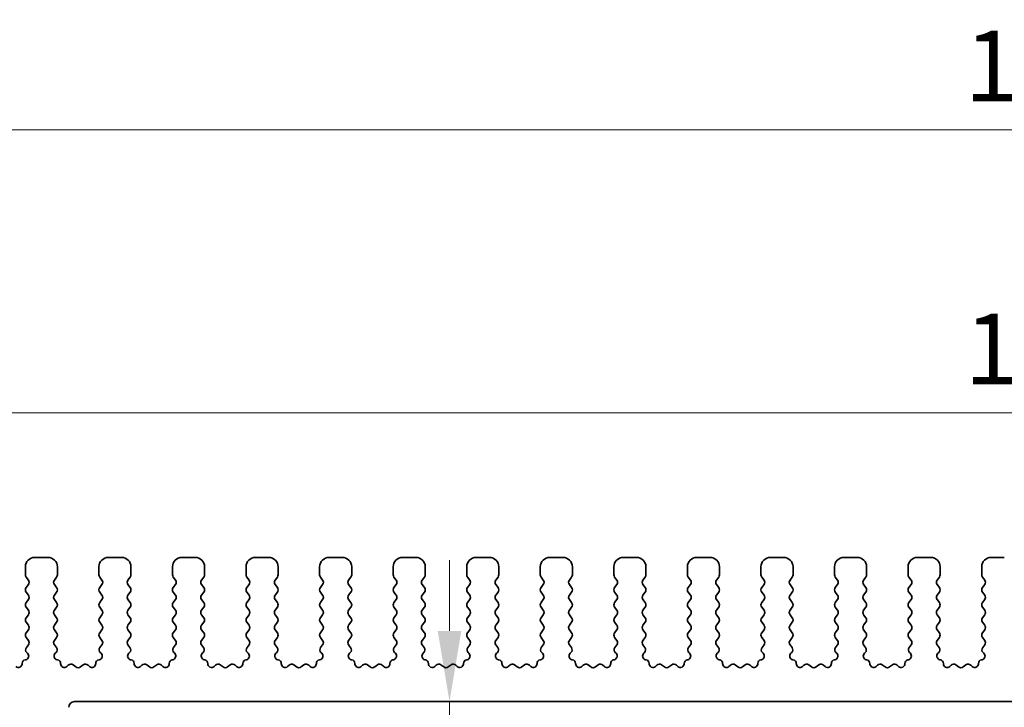
# Model space of a CAD drawing. Units: millimetres. Extents: x 0 to 3559, y 0 to 562.
# Drawn here: x 1627 to 1680, y 235 to 271 of the extents above; entities that cross this region are included whole.
import ezdxf

# ---------------------------------------------------------------- set-up
doc = ezdxf.new("R2010")
doc.units = ezdxf.units.MM
doc.header["$LTSCALE"] = 1.5
doc.layers.get('Defpoints').update_dxf_attribs({"lineweight": 25})
for name, color, linetype, lineweight in [('Dimension (ISO)', 7, 'Continuous', 18), ('Dimension (ISO) @ 1', 7, 'Continuous', 18), ('Visible (ISO)', 7, 'Continuous', 35)]:
    doc.layers.add(name, color=color, linetype=linetype, lineweight=lineweight)
doc.styles.add('Note Text (TK)', font='MS PGothic.ttf')
doc.dimstyles.new('Default - Method 1b (TK)', dxfattribs={"dimscale": 1.5, "dimtxt": 2.5, "dimasz": 2.5, "dimexe": 1, "dimexo": 1.5, "dimgap": 1, "dimtad": 1, "dimrnd": 1e-08, "dimdsep": 46, "dimtxsty": 'Note Text (TK)', "dimcen": 0.09, "dimdle": 5, "dimclrd": 100, "dimclre": 100, "dimclrt": 7, "dimadec": 1, "dimazin": 1, "dimtfac": 1, "dimtmove": 0, "dimatfit": 3, "dimfxl": 1, "dimtolj": 1, "dimlwd": -1, "dimlwe": -1, "dimarcsym": 0})

# ---------------------------------------------------------------- blocks, each defined once
blk = doc.blocks.new('*D36')
at = {"layer": 'Defpoints', "color": 0}
for p in [(1751.257, 265.365), (1611.257, 236.865), (1751.257, 236.865)]:
    blk.add_point(p, dxfattribs=at)
at = {"layer": 'Dimension (ISO)', "color": 100}
for p, q in [((1611.257, 239.115), (1611.257, 266.865)), ((1751.257, 239.115), (1751.257, 266.865)), ((1615.007, 265.365), (1747.507, 265.365))]:
    blk.add_line(p, q, dxfattribs=at)
for points in [[(1615.007, 265.99), (1615.007, 264.74), (1611.257, 265.365)], [(1747.507, 265.99), (1747.507, 264.74), (1751.257, 265.365)]]:
    blk.add_solid(points, dxfattribs=at)
at = {"layer": 'Dimension (ISO)', "color": 7, "insert": (1677.55, 268.74), "char_height": 3.75, "attachment_point": 4, "style": 'Note Text (TK)'}
blk.add_mtext('\\A1;140', dxfattribs=at)
blk = doc.blocks.new('*D37')
at = {"layer": 'Defpoints', "color": 0}
for p in [(1746.257, 250.36), (1616.257, 242.86), (1746.257, 242.86)]:
    blk.add_point(p, dxfattribs=at)
at = {"layer": 'Dimension (ISO)', "color": 100}
for p, q in [((1616.257, 245.11), (1616.257, 251.86)), ((1746.257, 245.11), (1746.257, 251.86)), ((1620.007, 250.36), (1742.507, 250.36))]:
    blk.add_line(p, q, dxfattribs=at)
for points in [[(1620.007, 250.985), (1620.007, 249.735), (1616.257, 250.36)], [(1742.507, 250.985), (1742.507, 249.735), (1746.257, 250.36)]]:
    blk.add_solid(points, dxfattribs=at)
at = {"layer": 'Dimension (ISO)', "color": 7, "insert": (1677.55, 253.735), "char_height": 3.75, "attachment_point": 4, "style": 'Note Text (TK)'}
blk.add_mtext('\\A1;130', dxfattribs=at)
blk = doc.blocks.new('*D39')
at = {"layer": 'Defpoints', "color": 0}
for p in [(1650.244, 235.035), (1629.757, 229.735), (1650.244, 229.735)]:
    blk.add_point(p, dxfattribs=at)
at = {"layer": 'Dimension (ISO)', "color": 100}
for p, q in [((1650.244, 238.785), (1650.244, 242.535)), ((1650.244, 235.035), (1650.244, 229.735)), ((1632.007, 229.735), (1651.744, 229.735)), ((1650.244, 225.985), (1650.244, 213.226))]:
    blk.add_line(p, q, dxfattribs=at)
for points in [[(1649.619, 238.785), (1650.869, 238.785), (1650.244, 235.035)], [(1649.619, 225.985), (1650.869, 225.985), (1650.244, 229.735)]]:
    blk.add_solid(points, dxfattribs=at)
at = {"layer": 'Dimension (ISO)', "color": 7, "insert": (1646.869, 214.726), "char_height": 3.75, "attachment_point": 4, "rotation": 90, "style": 'Note Text (TK)'}
blk.add_mtext('\\A1;5.3', dxfattribs=at)

msp = doc.modelspace()

# ---------------------------------------------------------------- linework, layer by layer
at = {"layer": 'Visible (ISO)'}
for p, q in [((1628.957, 242.685), (1628.257, 242.685)), ((1632.857, 242.685), (1632.157, 242.685)), ((1636.757, 242.685), (1636.057, 242.685)), ((1640.657, 242.685), (1639.957, 242.685)), ((1644.557, 242.685), (1643.857, 242.685)), ((1648.457, 242.685), (1647.757, 242.685)), ((1652.357, 242.685), (1651.657, 242.685)), ((1656.257, 242.685), (1655.557, 242.685)), ((1660.157, 242.685), (1659.457, 242.685)), ((1664.057, 242.685), (1663.357, 242.685)), ((1667.957, 242.685), (1667.257, 242.685)), ((1671.857, 242.685), (1671.157, 242.685)), ((1675.757, 242.685), (1675.057, 242.685)), ((1679.657, 242.685), (1678.957, 242.685)), ((1627.757, 242.185), (1627.757, 241.765)), ((1629.457, 241.765), (1629.457, 242.185)), ((1631.657, 242.185), (1631.657, 241.765)), ((1633.357, 241.765), (1633.357, 242.185)), ((1635.557, 242.185), (1635.557, 241.765)), ((1637.257, 241.765), (1637.257, 242.185)), ((1639.457, 242.185), (1639.457, 241.765)), ((1641.157, 241.765), (1641.157, 242.185)), ((1643.357, 242.185), (1643.357, 241.765)), ((1645.057, 241.765), (1645.057, 242.185)), ((1647.257, 242.185), (1647.257, 241.765)), ((1648.957, 241.765), (1648.957, 242.185)), ((1651.157, 242.185), (1651.157, 241.765)), ((1652.857, 241.765), (1652.857, 242.185)), ((1655.057, 242.185), (1655.057, 241.765)), ((1656.757, 241.765), (1656.757, 242.185)), ((1658.957, 242.185), (1658.957, 241.765)), ((1660.657, 241.765), (1660.657, 242.185)), ((1662.857, 242.185), (1662.857, 241.765)), ((1664.557, 241.765), (1664.557, 242.185)), ((1666.757, 242.185), (1666.757, 241.765)), ((1668.457, 241.765), (1668.457, 242.185)), ((1670.657, 242.185), (1670.657, 241.765)), ((1672.357, 241.765), (1672.357, 242.185)), ((1674.557, 242.185), (1674.557, 241.765)), ((1676.257, 241.765), (1676.257, 242.185)), ((1678.457, 242.185), (1678.457, 241.765)), ((1627.797, 241.645), (1627.917, 241.485)), ((1627.917, 241.245), (1627.797, 241.085)), ((1629.297, 241.485), (1629.417, 241.645)), ((1629.417, 241.085), (1629.297, 241.245)), ((1631.697, 241.645), (1631.817, 241.485)), ((1631.817, 241.245), (1631.697, 241.085)), ((1633.197, 241.485), (1633.317, 241.645)), ((1633.317, 241.085), (1633.197, 241.245)), ((1635.597, 241.645), (1635.717, 241.485)), ((1635.717, 241.245), (1635.597, 241.085)), ((1637.097, 241.485), (1637.217, 241.645)), ((1637.217, 241.085), (1637.097, 241.245)), ((1639.497, 241.645), (1639.617, 241.485)), ((1639.617, 241.245), (1639.497, 241.085)), ((1640.997, 241.485), (1641.117, 241.645)), ((1641.117, 241.085), (1640.997, 241.245)), ((1643.397, 241.645), (1643.517, 241.485)), ((1643.517, 241.245), (1643.397, 241.085)), ((1644.897, 241.485), (1645.017, 241.645)), ((1645.017, 241.085), (1644.897, 241.245)), ((1647.297, 241.645), (1647.417, 241.485)), ((1647.417, 241.245), (1647.297, 241.085)), ((1648.797, 241.485), (1648.917, 241.645)), ((1648.917, 241.085), (1648.797, 241.245)), ((1651.197, 241.645), (1651.317, 241.485)), ((1651.317, 241.245), (1651.197, 241.085)), ((1652.697, 241.485), (1652.817, 241.645)), ((1652.817, 241.085), (1652.697, 241.245)), ((1655.097, 241.645), (1655.217, 241.485)), ((1655.217, 241.245), (1655.097, 241.085)), ((1656.597, 241.485), (1656.717, 241.645)), ((1656.717, 241.085), (1656.597, 241.245)), ((1658.997, 241.645), (1659.117, 241.485)), ((1659.117, 241.245), (1658.997, 241.085)), ((1660.497, 241.485), (1660.617, 241.645)), ((1660.617, 241.085), (1660.497, 241.245)), ((1662.897, 241.645), (1663.017, 241.485)), ((1663.017, 241.245), (1662.897, 241.085)), ((1664.397, 241.485), (1664.517, 241.645)), ((1664.517, 241.085), (1664.397, 241.245)), ((1666.797, 241.645), (1666.917, 241.485)), ((1666.917, 241.245), (1666.797, 241.085)), ((1668.297, 241.485), (1668.417, 241.645)), ((1668.417, 241.085), (1668.297, 241.245)), ((1670.697, 241.645), (1670.817, 241.485)), ((1670.817, 241.245), (1670.697, 241.085)), ((1672.197, 241.485), (1672.317, 241.645)), ((1672.317, 241.085), (1672.197, 241.245)), ((1674.597, 241.645), (1674.717, 241.485)), ((1674.717, 241.245), (1674.597, 241.085)), ((1676.097, 241.485), (1676.217, 241.645)), ((1676.217, 241.085), (1676.097, 241.245)), ((1678.497, 241.645), (1678.617, 241.485)), ((1678.617, 241.245), (1678.497, 241.085)), ((1627.797, 240.845), (1627.917, 240.685)), ((1629.297, 240.685), (1629.417, 240.845)), ((1631.697, 240.845), (1631.817, 240.685)), ((1633.197, 240.685), (1633.317, 240.845)), ((1635.597, 240.845), (1635.717, 240.685)), ((1637.097, 240.685), (1637.217, 240.845)), ((1639.497, 240.845), (1639.617, 240.685)), ((1640.997, 240.685), (1641.117, 240.845)), ((1643.397, 240.845), (1643.517, 240.685)), ((1644.897, 240.685), (1645.017, 240.845)), ((1647.297, 240.845), (1647.417, 240.685)), ((1648.797, 240.685), (1648.917, 240.845)), ((1651.197, 240.845), (1651.317, 240.685)), ((1652.697, 240.685), (1652.817, 240.845)), ((1655.097, 240.845), (1655.217, 240.685)), ((1656.597, 240.685), (1656.717, 240.845)), ((1658.997, 240.845), (1659.117, 240.685)), ((1660.497, 240.685), (1660.617, 240.845)), ((1662.897, 240.845), (1663.017, 240.685)), ((1664.397, 240.685), (1664.517, 240.845)), ((1666.797, 240.845), (1666.917, 240.685)), ((1668.297, 240.685), (1668.417, 240.845)), ((1670.697, 240.845), (1670.817, 240.685)), ((1672.197, 240.685), (1672.317, 240.845)), ((1674.597, 240.845), (1674.717, 240.685)), ((1676.097, 240.685), (1676.217, 240.845)), ((1678.497, 240.845), (1678.617, 240.685)), ((1627.917, 240.445), (1627.797, 240.285)), ((1629.417, 240.285), (1629.297, 240.445)), ((1631.817, 240.445), (1631.697, 240.285)), ((1633.317, 240.285), (1633.197, 240.445)), ((1635.717, 240.445), (1635.597, 240.285)), ((1637.217, 240.285), (1637.097, 240.445)), ((1639.617, 240.445), (1639.497, 240.285)), ((1641.117, 240.285), (1640.997, 240.445)), ((1643.517, 240.445), (1643.397, 240.285)), ((1645.017, 240.285), (1644.897, 240.445)), ((1647.417, 240.445), (1647.297, 240.285)), ((1648.917, 240.285), (1648.797, 240.445)), ((1651.317, 240.445), (1651.197, 240.285)), ((1652.817, 240.285), (1652.697, 240.445)), ((1655.217, 240.445), (1655.097, 240.285)), ((1656.717, 240.285), (1656.597, 240.445)), ((1659.117, 240.445), (1658.997, 240.285)), ((1660.617, 240.285), (1660.497, 240.445)), ((1663.017, 240.445), (1662.897, 240.285)), ((1664.517, 240.285), (1664.397, 240.445)), ((1666.917, 240.445), (1666.797, 240.285)), ((1668.417, 240.285), (1668.297, 240.445)), ((1670.817, 240.445), (1670.697, 240.285)), ((1672.317, 240.285), (1672.197, 240.445)), ((1674.717, 240.445), (1674.597, 240.285)), ((1676.217, 240.285), (1676.097, 240.445)), ((1678.617, 240.445), (1678.497, 240.285)), ((1627.797, 240.045), (1627.917, 239.885)), ((1627.917, 239.645), (1627.797, 239.485)), ((1629.297, 239.885), (1629.417, 240.045)), ((1629.417, 239.485), (1629.297, 239.645)), ((1631.697, 240.045), (1631.817, 239.885)), ((1631.817, 239.645), (1631.697, 239.485)), ((1633.197, 239.885), (1633.317, 240.045)), ((1633.317, 239.485), (1633.197, 239.645)), ((1635.597, 240.045), (1635.717, 239.885)), ((1635.717, 239.645), (1635.597, 239.485)), ((1637.097, 239.885), (1637.217, 240.045)), ((1637.217, 239.485), (1637.097, 239.645)), ((1639.497, 240.045), (1639.617, 239.885)), ((1639.617, 239.645), (1639.497, 239.485)), ((1640.997, 239.885), (1641.117, 240.045)), ((1641.117, 239.485), (1640.997, 239.645)), ((1643.397, 240.045), (1643.517, 239.885)), ((1643.517, 239.645), (1643.397, 239.485)), ((1644.897, 239.885), (1645.017, 240.045)), ((1645.017, 239.485), (1644.897, 239.645)), ((1647.297, 240.045), (1647.417, 239.885)), ((1647.417, 239.645), (1647.297, 239.485)), ((1648.797, 239.885), (1648.917, 240.045)), ((1648.917, 239.485), (1648.797, 239.645)), ((1651.197, 240.045), (1651.317, 239.885)), ((1651.317, 239.645), (1651.197, 239.485)), ((1652.697, 239.885), (1652.817, 240.045)), ((1652.817, 239.485), (1652.697, 239.645)), ((1655.097, 240.045), (1655.217, 239.885)), ((1655.217, 239.645), (1655.097, 239.485)), ((1656.597, 239.885), (1656.717, 240.045)), ((1656.717, 239.485), (1656.597, 239.645)), ((1658.997, 240.045), (1659.117, 239.885)), ((1659.117, 239.645), (1658.997, 239.485)), ((1660.497, 239.885), (1660.617, 240.045)), ((1660.617, 239.485), (1660.497, 239.645)), ((1662.897, 240.045), (1663.017, 239.885)), ((1663.017, 239.645), (1662.897, 239.485)), ((1664.397, 239.885), (1664.517, 240.045)), ((1664.517, 239.485), (1664.397, 239.645)), ((1666.797, 240.045), (1666.917, 239.885)), ((1666.917, 239.645), (1666.797, 239.485)), ((1668.297, 239.885), (1668.417, 240.045)), ((1668.417, 239.485), (1668.297, 239.645)), ((1670.697, 240.045), (1670.817, 239.885)), ((1670.817, 239.645), (1670.697, 239.485)), ((1672.197, 239.885), (1672.317, 240.045)), ((1672.317, 239.485), (1672.197, 239.645)), ((1674.597, 240.045), (1674.717, 239.885)), ((1674.717, 239.645), (1674.597, 239.485)), ((1676.097, 239.885), (1676.217, 240.045)), ((1676.217, 239.485), (1676.097, 239.645)), ((1678.497, 240.045), (1678.617, 239.885)), ((1678.617, 239.645), (1678.497, 239.485)), ((1627.797, 239.245), (1627.917, 239.085)), ((1629.297, 239.085), (1629.417, 239.245)), ((1631.697, 239.245), (1631.817, 239.085)), ((1633.197, 239.085), (1633.317, 239.245)), ((1635.597, 239.245), (1635.717, 239.085)), ((1637.097, 239.085), (1637.217, 239.245)), ((1639.497, 239.245), (1639.617, 239.085)), ((1640.997, 239.085), (1641.117, 239.245)), ((1643.397, 239.245), (1643.517, 239.085)), ((1644.897, 239.085), (1645.017, 239.245)), ((1647.297, 239.245), (1647.417, 239.085)), ((1648.797, 239.085), (1648.917, 239.245)), ((1651.197, 239.245), (1651.317, 239.085)), ((1652.697, 239.085), (1652.817, 239.245)), ((1655.097, 239.245), (1655.217, 239.085)), ((1656.597, 239.085), (1656.717, 239.245)), ((1658.997, 239.245), (1659.117, 239.085)), ((1660.497, 239.085), (1660.617, 239.245)), ((1662.897, 239.245), (1663.017, 239.085)), ((1664.397, 239.085), (1664.517, 239.245)), ((1666.797, 239.245), (1666.917, 239.085)), ((1668.297, 239.085), (1668.417, 239.245)), ((1670.697, 239.245), (1670.817, 239.085)), ((1672.197, 239.085), (1672.317, 239.245)), ((1674.597, 239.245), (1674.717, 239.085)), ((1676.097, 239.085), (1676.217, 239.245)), ((1678.497, 239.245), (1678.617, 239.085)), ((1627.917, 238.845), (1627.797, 238.685)), ((1629.417, 238.685), (1629.297, 238.845)), ((1631.817, 238.845), (1631.697, 238.685)), ((1633.317, 238.685), (1633.197, 238.845)), ((1635.717, 238.845), (1635.597, 238.685)), ((1637.217, 238.685), (1637.097, 238.845)), ((1639.617, 238.845), (1639.497, 238.685)), ((1641.117, 238.685), (1640.997, 238.845)), ((1643.517, 238.845), (1643.397, 238.685)), ((1645.017, 238.685), (1644.897, 238.845)), ((1647.417, 238.845), (1647.297, 238.685)), ((1648.917, 238.685), (1648.797, 238.845)), ((1651.317, 238.845), (1651.197, 238.685)), ((1652.817, 238.685), (1652.697, 238.845)), ((1655.217, 238.845), (1655.097, 238.685)), ((1656.717, 238.685), (1656.597, 238.845)), ((1659.117, 238.845), (1658.997, 238.685)), ((1660.617, 238.685), (1660.497, 238.845)), ((1663.017, 238.845), (1662.897, 238.685)), ((1664.517, 238.685), (1664.397, 238.845)), ((1666.917, 238.845), (1666.797, 238.685)), ((1668.417, 238.685), (1668.297, 238.845)), ((1670.817, 238.845), (1670.697, 238.685)), ((1672.317, 238.685), (1672.197, 238.845)), ((1674.717, 238.845), (1674.597, 238.685)), ((1676.217, 238.685), (1676.097, 238.845)), ((1678.617, 238.845), (1678.497, 238.685)), ((1627.797, 238.445), (1627.917, 238.285)), ((1627.917, 238.045), (1627.8114, 237.9041)), ((1629.297, 238.285), (1629.417, 238.445)), ((1629.4027, 237.9041), (1629.297, 238.045)), ((1631.697, 238.445), (1631.817, 238.285)), ((1631.817, 238.045), (1631.7114, 237.9041)), ((1633.197, 238.285), (1633.317, 238.445)), ((1633.3027, 237.9041), (1633.197, 238.045)), ((1635.597, 238.445), (1635.717, 238.285)), ((1635.717, 238.045), (1635.6114, 237.9041)), ((1637.097, 238.285), (1637.217, 238.445)), ((1637.2027, 237.9041), (1637.097, 238.045)), ((1639.497, 238.445), (1639.617, 238.285)), ((1639.617, 238.045), (1639.5114, 237.9041)), ((1640.997, 238.285), (1641.117, 238.445)), ((1641.1027, 237.9041), (1640.997, 238.045)), ((1643.397, 238.445), (1643.517, 238.285)), ((1643.517, 238.045), (1643.4114, 237.9041)), ((1644.897, 238.285), (1645.017, 238.445)), ((1645.0027, 237.9041), (1644.897, 238.045)), ((1647.297, 238.445), (1647.417, 238.285)), ((1647.417, 238.045), (1647.3114, 237.9041)), ((1648.797, 238.285), (1648.917, 238.445)), ((1648.9027, 237.9041), (1648.797, 238.045)), ((1651.197, 238.445), (1651.317, 238.285)), ((1651.317, 238.045), (1651.2114, 237.9041)), ((1652.697, 238.285), (1652.817, 238.445)), ((1652.8027, 237.9041), (1652.697, 238.045)), ((1655.097, 238.445), (1655.217, 238.285)), ((1655.217, 238.045), (1655.1114, 237.9041)), ((1656.597, 238.285), (1656.717, 238.445)), ((1656.7027, 237.9041), (1656.597, 238.045)), ((1658.997, 238.445), (1659.117, 238.285)), ((1659.117, 238.045), (1659.0114, 237.9041)), ((1660.497, 238.285), (1660.617, 238.445)), ((1660.6027, 237.9041), (1660.497, 238.045)), ((1662.897, 238.445), (1663.017, 238.285)), ((1663.017, 238.045), (1662.9114, 237.9041)), ((1664.397, 238.285), (1664.517, 238.445)), ((1664.5027, 237.9041), (1664.397, 238.045)), ((1666.797, 238.445), (1666.917, 238.285)), ((1666.917, 238.045), (1666.8114, 237.9041)), ((1668.297, 238.285), (1668.417, 238.445)), ((1668.4027, 237.9041), (1668.297, 238.045)), ((1670.697, 238.445), (1670.817, 238.285)), ((1670.817, 238.045), (1670.7114, 237.9041)), ((1672.197, 238.285), (1672.317, 238.445)), ((1672.3027, 237.9041), (1672.197, 238.045)), ((1674.597, 238.445), (1674.717, 238.285)), ((1674.717, 238.045), (1674.6114, 237.9041)), ((1676.097, 238.285), (1676.217, 238.445)), ((1676.2027, 237.9041), (1676.097, 238.045)), ((1678.497, 238.445), (1678.617, 238.285)), ((1678.617, 238.045), (1678.5114, 237.9041)), ((1627.8303, 237.6423), (1627.875, 237.5978)), ((1629.339, 237.5978), (1629.3837, 237.6423)), ((1631.7303, 237.6423), (1631.775, 237.5978)), ((1633.239, 237.5978), (1633.2837, 237.6423)), ((1635.6303, 237.6423), (1635.675, 237.5978)), ((1637.139, 237.5978), (1637.1837, 237.6423)), ((1639.5303, 237.6423), (1639.575, 237.5978)), ((1641.039, 237.5978), (1641.0837, 237.6423)), ((1643.4303, 237.6423), (1643.475, 237.5978)), ((1644.939, 237.5978), (1644.9837, 237.6423)), ((1647.3303, 237.6423), (1647.375, 237.5978)), ((1648.839, 237.5978), (1648.8837, 237.6423)), ((1651.2303, 237.6423), (1651.275, 237.5978)), ((1652.739, 237.5978), (1652.7837, 237.6423)), ((1655.1303, 237.6423), (1655.175, 237.5978)), ((1656.639, 237.5978), (1656.6837, 237.6423)), ((1659.0303, 237.6423), (1659.075, 237.5978)), ((1660.539, 237.5978), (1660.5837, 237.6423)), ((1662.9303, 237.6423), (1662.975, 237.5978)), ((1664.439, 237.5978), (1664.4837, 237.6423)), ((1666.8303, 237.6423), (1666.875, 237.5978)), ((1668.339, 237.5978), (1668.3837, 237.6423)), ((1670.7303, 237.6423), (1670.775, 237.5978)), ((1672.239, 237.5978), (1672.2837, 237.6423)), ((1674.6303, 237.6423), (1674.675, 237.5978)), ((1676.139, 237.5978), (1676.1837, 237.6423)), ((1678.5303, 237.6423), (1678.575, 237.5978)), ((1627.7765, 237.2606), (1627.7464, 237.2541)), ((1629.4677, 237.2541), (1629.4375, 237.2606)), ((1631.6765, 237.2606), (1631.6464, 237.2541)), ((1633.3677, 237.2541), (1633.3375, 237.2606)), ((1635.5765, 237.2606), (1635.5464, 237.2541)), ((1637.2677, 237.2541), (1637.2375, 237.2606)), ((1639.4765, 237.2606), (1639.4464, 237.2541)), ((1641.1677, 237.2541), (1641.1375, 237.2606)), ((1643.3765, 237.2606), (1643.3464, 237.2541)), ((1645.0677, 237.2541), (1645.0375, 237.2606)), ((1647.2765, 237.2606), (1647.2464, 237.2541)), ((1648.9677, 237.2541), (1648.9375, 237.2606)), ((1651.1765, 237.2606), (1651.1464, 237.2541)), ((1652.8677, 237.2541), (1652.8375, 237.2606)), ((1655.0765, 237.2606), (1655.0464, 237.2541)), ((1656.7677, 237.2541), (1656.7375, 237.2606)), ((1658.9765, 237.2606), (1658.9464, 237.2541)), ((1660.6677, 237.2541), (1660.6375, 237.2606)), ((1662.8765, 237.2606), (1662.8464, 237.2541)), ((1664.5677, 237.2541), (1664.5375, 237.2606)), ((1666.7765, 237.2606), (1666.7464, 237.2541)), ((1668.4677, 237.2541), (1668.4375, 237.2606)), ((1670.6765, 237.2606), (1670.6464, 237.2541)), ((1672.3677, 237.2541), (1672.3375, 237.2606)), ((1674.5765, 237.2606), (1674.5464, 237.2541)), ((1676.2677, 237.2541), (1676.2375, 237.2606)), ((1678.4765, 237.2606), (1678.4464, 237.2541)), ((1630.0347, 236.9725), (1629.9604, 236.9042)), ((1630.437, 236.875), (1630.29, 236.9853)), ((1630.824, 236.9853), (1630.677, 236.875)), ((1631.1537, 236.9042), (1631.0794, 236.9725)), ((1633.9347, 236.9725), (1633.8604, 236.9042)), ((1634.337, 236.875), (1634.19, 236.9853)), ((1634.724, 236.9853), (1634.577, 236.875)), ((1635.0537, 236.9042), (1634.9794, 236.9725)), ((1637.8347, 236.9725), (1637.7604, 236.9042)), ((1638.237, 236.875), (1638.09, 236.9853)), ((1638.624, 236.9853), (1638.477, 236.875)), ((1638.9537, 236.9042), (1638.8794, 236.9725)), ((1641.7347, 236.9725), (1641.6604, 236.9042)), ((1642.137, 236.875), (1641.99, 236.9853)), ((1642.524, 236.9853), (1642.377, 236.875)), ((1642.8537, 236.9042), (1642.7794, 236.9725)), ((1645.6347, 236.9725), (1645.5604, 236.9042)), ((1646.037, 236.875), (1645.89, 236.9853)), ((1646.424, 236.9853), (1646.277, 236.875)), ((1646.7537, 236.9042), (1646.6794, 236.9725)), ((1649.5347, 236.9725), (1649.4604, 236.9042)), ((1649.937, 236.875), (1649.79, 236.9853)), ((1650.324, 236.9853), (1650.177, 236.875)), ((1650.6537, 236.9042), (1650.5794, 236.9725)), ((1653.4347, 236.9725), (1653.3604, 236.9042)), ((1653.837, 236.875), (1653.69, 236.9853)), ((1654.224, 236.9853), (1654.077, 236.875)), ((1654.5537, 236.9042), (1654.4794, 236.9725)), ((1657.3347, 236.9725), (1657.2604, 236.9042)), ((1657.737, 236.875), (1657.59, 236.9853)), ((1658.124, 236.9853), (1657.977, 236.875)), ((1658.4537, 236.9042), (1658.3794, 236.9725)), ((1661.2347, 236.9725), (1661.1604, 236.9042)), ((1661.637, 236.875), (1661.49, 236.9853)), ((1662.024, 236.9853), (1661.877, 236.875)), ((1662.3537, 236.9042), (1662.2794, 236.9725)), ((1665.1347, 236.9725), (1665.0604, 236.9042)), ((1665.537, 236.875), (1665.39, 236.9853)), ((1665.924, 236.9853), (1665.777, 236.875)), ((1666.2537, 236.9042), (1666.1794, 236.9725)), ((1669.0347, 236.9725), (1668.9604, 236.9042)), ((1669.437, 236.875), (1669.29, 236.9853)), ((1669.824, 236.9853), (1669.677, 236.875)), ((1670.1537, 236.9042), (1670.0794, 236.9725)), ((1672.9347, 236.9725), (1672.8604, 236.9042)), ((1673.337, 236.875), (1673.19, 236.9853)), ((1673.724, 236.9853), (1673.577, 236.875)), ((1674.0537, 236.9042), (1673.9794, 236.9725)), ((1676.8347, 236.9725), (1676.7604, 236.9042)), ((1677.237, 236.875), (1677.09, 236.9853)), ((1677.624, 236.9853), (1677.477, 236.875)), ((1677.9537, 236.9042), (1677.8794, 236.9725)), ((1630.357, 235.035), (1732.157, 235.035))]:
    msp.add_line(p, q, dxfattribs=at)
for centre, radius, start, end in [((1628.257, 242.185), 0.5, 90, 180), ((1628.957, 242.185), 0.5, 0, 90), ((1632.157, 242.185), 0.5, 90, 180), ((1632.857, 242.185), 0.5, 0, 90), ((1636.057, 242.185), 0.5, 90, 180), ((1636.757, 242.185), 0.5, 0, 90), ((1639.957, 242.185), 0.5, 90, 180), ((1640.657, 242.185), 0.5, 0, 90), ((1643.857, 242.185), 0.5, 90, 180), ((1644.557, 242.185), 0.5, 0, 90), ((1647.757, 242.185), 0.5, 90, 180), ((1648.457, 242.185), 0.5, 0, 90), ((1651.657, 242.185), 0.5, 90, 180), ((1652.357, 242.185), 0.5, 0, 90), ((1655.557, 242.185), 0.5, 90, 180), ((1656.257, 242.185), 0.5, 0, 90), ((1659.457, 242.185), 0.5, 90, 180), ((1660.157, 242.185), 0.5, 0, 90), ((1663.357, 242.185), 0.5, 90, 180), ((1664.057, 242.185), 0.5, 0, 90), ((1667.257, 242.185), 0.5, 90, 180), ((1667.957, 242.185), 0.5, 0, 90), ((1671.157, 242.185), 0.5, 90, 180), ((1671.857, 242.185), 0.5, 0, 90), ((1675.057, 242.185), 0.5, 90, 180), ((1675.757, 242.185), 0.5, 0, 90), ((1678.957, 242.185), 0.5, 90, 180), ((1627.957, 241.765), 0.2, 180, 216.8699), ((1629.257, 241.765), 0.2, 323.1301, 0), ((1631.857, 241.765), 0.2, 180, 216.8699), ((1633.157, 241.765), 0.2, 323.1301, 0), ((1635.757, 241.765), 0.2, 180, 216.8699), ((1637.057, 241.765), 0.2, 323.1301, 0), ((1639.657, 241.765), 0.2, 180, 216.8699), ((1640.957, 241.765), 0.2, 323.1301, 0), ((1643.557, 241.765), 0.2, 180, 216.8699), ((1644.857, 241.765), 0.2, 323.1301, 0), ((1647.457, 241.765), 0.2, 180, 216.8699), ((1648.757, 241.765), 0.2, 323.1301, 0), ((1651.357, 241.765), 0.2, 180, 216.8699), ((1652.657, 241.765), 0.2, 323.1301, 0), ((1655.257, 241.765), 0.2, 180, 216.8699), ((1656.557, 241.765), 0.2, 323.1301, 0), ((1659.157, 241.765), 0.2, 180, 216.8699), ((1660.457, 241.765), 0.2, 323.1301, 0), ((1663.057, 241.765), 0.2, 180, 216.8699), ((1664.357, 241.765), 0.2, 323.1301, 0), ((1666.957, 241.765), 0.2, 180, 216.8699), ((1668.257, 241.765), 0.2, 323.1301, 0), ((1670.857, 241.765), 0.2, 180, 216.8699), ((1672.157, 241.765), 0.2, 323.1301, 0), ((1674.757, 241.765), 0.2, 180, 216.8699), ((1676.057, 241.765), 0.2, 323.1301, 0), ((1678.657, 241.765), 0.2, 180, 216.8699), ((1627.757, 241.365), 0.2, 323.1301, 36.8699), ((1629.457, 241.365), 0.2, 143.1301, 216.8699), ((1631.657, 241.365), 0.2, 323.1301, 36.8699), ((1633.357, 241.365), 0.2, 143.1301, 216.8699), ((1635.557, 241.365), 0.2, 323.1301, 36.8699), ((1637.257, 241.365), 0.2, 143.1301, 216.8699), ((1639.457, 241.365), 0.2, 323.1301, 36.8699), ((1641.157, 241.365), 0.2, 143.1301, 216.8699), ((1643.357, 241.365), 0.2, 323.1301, 36.8699), ((1645.057, 241.365), 0.2, 143.1301, 216.8699), ((1647.257, 241.365), 0.2, 323.1301, 36.8699), ((1648.957, 241.365), 0.2, 143.1301, 216.8699), ((1651.157, 241.365), 0.2, 323.1301, 36.8699), ((1652.857, 241.365), 0.2, 143.1301, 216.8699), ((1655.057, 241.365), 0.2, 323.1301, 36.8699), ((1656.757, 241.365), 0.2, 143.1301, 216.8699), ((1658.957, 241.365), 0.2, 323.1301, 36.8699), ((1660.657, 241.365), 0.2, 143.1301, 216.8699), ((1662.857, 241.365), 0.2, 323.1301, 36.8699), ((1664.557, 241.365), 0.2, 143.1301, 216.8699), ((1666.757, 241.365), 0.2, 323.1301, 36.8699), ((1668.457, 241.365), 0.2, 143.1301, 216.8699), ((1670.657, 241.365), 0.2, 323.1301, 36.8699), ((1672.357, 241.365), 0.2, 143.1301, 216.8699), ((1674.557, 241.365), 0.2, 323.1301, 36.8699), ((1676.257, 241.365), 0.2, 143.1301, 216.8699), ((1678.457, 241.365), 0.2, 323.1301, 36.8699), ((1627.957, 240.965), 0.2, 143.1301, 216.8699), ((1627.757, 240.565), 0.2, 323.1301, 36.8699), ((1629.457, 240.565), 0.2, 143.1301, 216.8699), ((1629.257, 240.965), 0.2, 323.1301, 36.8699), ((1631.857, 240.965), 0.2, 143.1301, 216.8699), ((1631.657, 240.565), 0.2, 323.1301, 36.8699), ((1633.357, 240.565), 0.2, 143.1301, 216.8699), ((1633.157, 240.965), 0.2, 323.1301, 36.8699), ((1635.757, 240.965), 0.2, 143.1301, 216.8699), ((1635.557, 240.565), 0.2, 323.1301, 36.8699), ((1637.257, 240.565), 0.2, 143.1301, 216.8699), ((1637.057, 240.965), 0.2, 323.1301, 36.8699), ((1639.657, 240.965), 0.2, 143.1301, 216.8699), ((1639.457, 240.565), 0.2, 323.1301, 36.8699), ((1641.157, 240.565), 0.2, 143.1301, 216.8699), ((1640.957, 240.965), 0.2, 323.1301, 36.8699), ((1643.557, 240.965), 0.2, 143.1301, 216.8699), ((1643.357, 240.565), 0.2, 323.1301, 36.8699), ((1645.057, 240.565), 0.2, 143.1301, 216.8699), ((1644.857, 240.965), 0.2, 323.1301, 36.8699), ((1647.457, 240.965), 0.2, 143.1301, 216.8699), ((1647.257, 240.565), 0.2, 323.1301, 36.8699), ((1648.957, 240.565), 0.2, 143.1301, 216.8699), ((1648.757, 240.965), 0.2, 323.1301, 36.8699), ((1651.357, 240.965), 0.2, 143.1301, 216.8699), ((1651.157, 240.565), 0.2, 323.1301, 36.8699), ((1652.857, 240.565), 0.2, 143.1301, 216.8699), ((1652.657, 240.965), 0.2, 323.1301, 36.8699), ((1655.257, 240.965), 0.2, 143.1301, 216.8699), ((1655.057, 240.565), 0.2, 323.1301, 36.8699), ((1656.757, 240.565), 0.2, 143.1301, 216.8699), ((1656.557, 240.965), 0.2, 323.1301, 36.8699), ((1659.157, 240.965), 0.2, 143.1301, 216.8699), ((1658.957, 240.565), 0.2, 323.1301, 36.8699), ((1660.657, 240.565), 0.2, 143.1301, 216.8699), ((1660.457, 240.965), 0.2, 323.1301, 36.8699), ((1663.057, 240.965), 0.2, 143.1301, 216.8699), ((1662.857, 240.565), 0.2, 323.1301, 36.8699), ((1664.557, 240.565), 0.2, 143.1301, 216.8699), ((1664.357, 240.965), 0.2, 323.1301, 36.8699), ((1666.957, 240.965), 0.2, 143.1301, 216.8699), ((1666.757, 240.565), 0.2, 323.1301, 36.8699), ((1668.457, 240.565), 0.2, 143.1301, 216.8699), ((1668.257, 240.965), 0.2, 323.1301, 36.8699), ((1670.857, 240.965), 0.2, 143.1301, 216.8699), ((1670.657, 240.565), 0.2, 323.1301, 36.8699), ((1672.357, 240.565), 0.2, 143.1301, 216.8699), ((1672.157, 240.965), 0.2, 323.1301, 36.8699), ((1674.757, 240.965), 0.2, 143.1301, 216.8699), ((1674.557, 240.565), 0.2, 323.1301, 36.8699), ((1676.257, 240.565), 0.2, 143.1301, 216.8699), ((1676.057, 240.965), 0.2, 323.1301, 36.8699), ((1678.657, 240.965), 0.2, 143.1301, 216.8699), ((1678.457, 240.565), 0.2, 323.1301, 36.8699), ((1627.957, 240.165), 0.2, 143.1301, 216.8699), ((1629.257, 240.165), 0.2, 323.1301, 36.8699), ((1631.857, 240.165), 0.2, 143.1301, 216.8699), ((1633.157, 240.165), 0.2, 323.1301, 36.8699), ((1635.757, 240.165), 0.2, 143.1301, 216.8699), ((1637.057, 240.165), 0.2, 323.1301, 36.8699), ((1639.657, 240.165), 0.2, 143.1301, 216.8699), ((1640.957, 240.165), 0.2, 323.1301, 36.8699), ((1643.557, 240.165), 0.2, 143.1301, 216.8699), ((1644.857, 240.165), 0.2, 323.1301, 36.8699), ((1647.457, 240.165), 0.2, 143.1301, 216.8699), ((1648.757, 240.165), 0.2, 323.1301, 36.8699), ((1651.357, 240.165), 0.2, 143.1301, 216.8699), ((1652.657, 240.165), 0.2, 323.1301, 36.8699), ((1655.257, 240.165), 0.2, 143.1301, 216.8699), ((1656.557, 240.165), 0.2, 323.1301, 36.8699), ((1659.157, 240.165), 0.2, 143.1301, 216.8699), ((1660.457, 240.165), 0.2, 323.1301, 36.8699), ((1663.057, 240.165), 0.2, 143.1301, 216.8699), ((1664.357, 240.165), 0.2, 323.1301, 36.8699), ((1666.957, 240.165), 0.2, 143.1301, 216.8699), ((1668.257, 240.165), 0.2, 323.1301, 36.8699), ((1670.857, 240.165), 0.2, 143.1301, 216.8699), ((1672.157, 240.165), 0.2, 323.1301, 36.8699), ((1674.757, 240.165), 0.2, 143.1301, 216.8699), ((1676.057, 240.165), 0.2, 323.1301, 36.8699), ((1678.657, 240.165), 0.2, 143.1301, 216.8699), ((1627.757, 239.765), 0.2, 323.1301, 36.8699), ((1629.457, 239.765), 0.2, 143.1301, 216.8699), ((1631.657, 239.765), 0.2, 323.1301, 36.8699), ((1633.357, 239.765), 0.2, 143.1301, 216.8699), ((1635.557, 239.765), 0.2, 323.1301, 36.8699), ((1637.257, 239.765), 0.2, 143.1301, 216.8699), ((1639.457, 239.765), 0.2, 323.1301, 36.8699), ((1641.157, 239.765), 0.2, 143.1301, 216.8699), ((1643.357, 239.765), 0.2, 323.1301, 36.8699), ((1645.057, 239.765), 0.2, 143.1301, 216.8699), ((1647.257, 239.765), 0.2, 323.1301, 36.8699), ((1648.957, 239.765), 0.2, 143.1301, 216.8699), ((1651.157, 239.765), 0.2, 323.1301, 36.8699), ((1652.857, 239.765), 0.2, 143.1301, 216.8699), ((1655.057, 239.765), 0.2, 323.1301, 36.8699), ((1656.757, 239.765), 0.2, 143.1301, 216.8699), ((1658.957, 239.765), 0.2, 323.1301, 36.8699), ((1660.657, 239.765), 0.2, 143.1301, 216.8699), ((1662.857, 239.765), 0.2, 323.1301, 36.8699), ((1664.557, 239.765), 0.2, 143.1301, 216.8699), ((1666.757, 239.765), 0.2, 323.1301, 36.8699), ((1668.457, 239.765), 0.2, 143.1301, 216.8699), ((1670.657, 239.765), 0.2, 323.1301, 36.8699), ((1672.357, 239.765), 0.2, 143.1301, 216.8699), ((1674.557, 239.765), 0.2, 323.1301, 36.8699), ((1676.257, 239.765), 0.2, 143.1301, 216.8699), ((1678.457, 239.765), 0.2, 323.1301, 36.8699), ((1627.957, 239.365), 0.2, 143.1301, 216.8699), ((1627.757, 238.965), 0.2, 323.1301, 36.8699), ((1629.457, 238.965), 0.2, 143.1301, 216.8699), ((1629.257, 239.365), 0.2, 323.1301, 36.8699), ((1631.857, 239.365), 0.2, 143.1301, 216.8699), ((1631.657, 238.965), 0.2, 323.1301, 36.8699), ((1633.357, 238.965), 0.2, 143.1301, 216.8699), ((1633.157, 239.365), 0.2, 323.1301, 36.8699), ((1635.757, 239.365), 0.2, 143.1301, 216.8699), ((1635.557, 238.965), 0.2, 323.1301, 36.8699), ((1637.257, 238.965), 0.2, 143.1301, 216.8699), ((1637.057, 239.365), 0.2, 323.1301, 36.8699), ((1639.657, 239.365), 0.2, 143.1301, 216.8699), ((1639.457, 238.965), 0.2, 323.1301, 36.8699), ((1641.157, 238.965), 0.2, 143.1301, 216.8699), ((1640.957, 239.365), 0.2, 323.1301, 36.8699), ((1643.557, 239.365), 0.2, 143.1301, 216.8699), ((1643.357, 238.965), 0.2, 323.1301, 36.8699), ((1645.057, 238.965), 0.2, 143.1301, 216.8699), ((1644.857, 239.365), 0.2, 323.1301, 36.8699), ((1647.457, 239.365), 0.2, 143.1301, 216.8699), ((1647.257, 238.965), 0.2, 323.1301, 36.8699), ((1648.957, 238.965), 0.2, 143.1301, 216.8699), ((1648.757, 239.365), 0.2, 323.1301, 36.8699), ((1651.357, 239.365), 0.2, 143.1301, 216.8699), ((1651.157, 238.965), 0.2, 323.1301, 36.8699), ((1652.857, 238.965), 0.2, 143.1301, 216.8699), ((1652.657, 239.365), 0.2, 323.1301, 36.8699), ((1655.257, 239.365), 0.2, 143.1301, 216.8699), ((1655.057, 238.965), 0.2, 323.1301, 36.8699), ((1656.757, 238.965), 0.2, 143.1301, 216.8699), ((1656.557, 239.365), 0.2, 323.1301, 36.8699), ((1659.157, 239.365), 0.2, 143.1301, 216.8699), ((1658.957, 238.965), 0.2, 323.1301, 36.8699), ((1660.657, 238.965), 0.2, 143.1301, 216.8699), ((1660.457, 239.365), 0.2, 323.1301, 36.8699), ((1663.057, 239.365), 0.2, 143.1301, 216.8699), ((1662.857, 238.965), 0.2, 323.1301, 36.8699), ((1664.557, 238.965), 0.2, 143.1301, 216.8699), ((1664.357, 239.365), 0.2, 323.1301, 36.8699), ((1666.957, 239.365), 0.2, 143.1301, 216.8699), ((1666.757, 238.965), 0.2, 323.1301, 36.8699), ((1668.457, 238.965), 0.2, 143.1301, 216.8699), ((1668.257, 239.365), 0.2, 323.1301, 36.8699), ((1670.857, 239.365), 0.2, 143.1301, 216.8699), ((1670.657, 238.965), 0.2, 323.1301, 36.8699), ((1672.357, 238.965), 0.2, 143.1301, 216.8699), ((1672.157, 239.365), 0.2, 323.1301, 36.8699), ((1674.757, 239.365), 0.2, 143.1301, 216.8699), ((1674.557, 238.965), 0.2, 323.1301, 36.8699), ((1676.257, 238.965), 0.2, 143.1301, 216.8699), ((1676.057, 239.365), 0.2, 323.1301, 36.8699), ((1678.657, 239.365), 0.2, 143.1301, 216.8699), ((1678.457, 238.965), 0.2, 323.1301, 36.8699), ((1627.957, 238.565), 0.2, 143.1301, 216.8699), ((1629.257, 238.565), 0.2, 323.1301, 36.8699), ((1631.857, 238.565), 0.2, 143.1301, 216.8699), ((1633.157, 238.565), 0.2, 323.1301, 36.8699), ((1635.757, 238.565), 0.2, 143.1301, 216.8699), ((1637.057, 238.565), 0.2, 323.1301, 36.8699), ((1639.657, 238.565), 0.2, 143.1301, 216.8699), ((1640.957, 238.565), 0.2, 323.1301, 36.8699), ((1643.557, 238.565), 0.2, 143.1301, 216.8699), ((1644.857, 238.565), 0.2, 323.1301, 36.8699), ((1647.457, 238.565), 0.2, 143.1301, 216.8699), ((1648.757, 238.565), 0.2, 323.1301, 36.8699), ((1651.357, 238.565), 0.2, 143.1301, 216.8699), ((1652.657, 238.565), 0.2, 323.1301, 36.8699), ((1655.257, 238.565), 0.2, 143.1301, 216.8699), ((1656.557, 238.565), 0.2, 323.1301, 36.8699), ((1659.157, 238.565), 0.2, 143.1301, 216.8699), ((1660.457, 238.565), 0.2, 323.1301, 36.8699), ((1663.057, 238.565), 0.2, 143.1301, 216.8699), ((1664.357, 238.565), 0.2, 323.1301, 36.8699), ((1666.957, 238.565), 0.2, 143.1301, 216.8699), ((1668.257, 238.565), 0.2, 323.1301, 36.8699), ((1670.857, 238.565), 0.2, 143.1301, 216.8699), ((1672.157, 238.565), 0.2, 323.1301, 36.8699), ((1674.757, 238.565), 0.2, 143.1301, 216.8699), ((1676.057, 238.565), 0.2, 323.1301, 36.8699), ((1678.657, 238.565), 0.2, 143.1301, 216.8699), ((1627.757, 238.165), 0.2, 323.1301, 36.8699), ((1629.457, 238.165), 0.2, 143.1301, 216.8699), ((1631.657, 238.165), 0.2, 323.1301, 36.8699), ((1633.357, 238.165), 0.2, 143.1301, 216.8699), ((1635.557, 238.165), 0.2, 323.1301, 36.8699), ((1637.257, 238.165), 0.2, 143.1301, 216.8699), ((1639.457, 238.165), 0.2, 323.1301, 36.8699), ((1641.157, 238.165), 0.2, 143.1301, 216.8699), ((1643.357, 238.165), 0.2, 323.1301, 36.8699), ((1645.057, 238.165), 0.2, 143.1301, 216.8699), ((1647.257, 238.165), 0.2, 323.1301, 36.8699), ((1648.957, 238.165), 0.2, 143.1301, 216.8699), ((1651.157, 238.165), 0.2, 323.1301, 36.8699), ((1652.857, 238.165), 0.2, 143.1301, 216.8699), ((1655.057, 238.165), 0.2, 323.1301, 36.8699), ((1656.757, 238.165), 0.2, 143.1301, 216.8699), ((1658.957, 238.165), 0.2, 323.1301, 36.8699), ((1660.657, 238.165), 0.2, 143.1301, 216.8699), ((1662.857, 238.165), 0.2, 323.1301, 36.8699), ((1664.557, 238.165), 0.2, 143.1301, 216.8699), ((1666.757, 238.165), 0.2, 323.1301, 36.8699), ((1668.457, 238.165), 0.2, 143.1301, 216.8699), ((1670.657, 238.165), 0.2, 323.1301, 36.8699), ((1672.357, 238.165), 0.2, 143.1301, 216.8699), ((1674.557, 238.165), 0.2, 323.1301, 36.8699), ((1676.257, 238.165), 0.2, 143.1301, 216.8699), ((1678.457, 238.165), 0.2, 323.1301, 36.8699), ((1627.9714, 237.7841), 0.2, 143.1301, 225.14642), ((1627.734, 237.4561), 0.2, 282.28902, 45.14642), ((1629.4801, 237.4561), 0.2, 134.85358, 257.71098), ((1629.2427, 237.7841), 0.2, 314.85358, 36.8699), ((1631.8714, 237.7841), 0.2, 143.1301, 225.14642), ((1631.634, 237.4561), 0.2, 282.28902, 45.14642), ((1633.3801, 237.4561), 0.2, 134.85358, 257.71098), ((1633.1427, 237.7841), 0.2, 314.85358, 36.8699), ((1635.7714, 237.7841), 0.2, 143.1301, 225.14642), ((1635.534, 237.4561), 0.2, 282.28902, 45.14642), ((1637.2801, 237.4561), 0.2, 134.85358, 257.71098), ((1637.0427, 237.7841), 0.2, 314.85358, 36.8699), ((1639.6714, 237.7841), 0.2, 143.1301, 225.14642), ((1639.434, 237.4561), 0.2, 282.28902, 45.14642), ((1641.1801, 237.4561), 0.2, 134.85358, 257.71098), ((1640.9427, 237.7841), 0.2, 314.85358, 36.8699), ((1643.5714, 237.7841), 0.2, 143.1301, 225.14642), ((1643.334, 237.4561), 0.2, 282.28902, 45.14642), ((1645.0801, 237.4561), 0.2, 134.85358, 257.71098), ((1644.8427, 237.7841), 0.2, 314.85358, 36.8699), ((1647.4714, 237.7841), 0.2, 143.1301, 225.14642), ((1647.234, 237.4561), 0.2, 282.28902, 45.14642), ((1648.9801, 237.4561), 0.2, 134.85358, 257.71098), ((1648.7427, 237.7841), 0.2, 314.85358, 36.8699), ((1651.3714, 237.7841), 0.2, 143.1301, 225.14642), ((1651.134, 237.4561), 0.2, 282.28902, 45.14642), ((1652.8801, 237.4561), 0.2, 134.85358, 257.71098), ((1652.6427, 237.7841), 0.2, 314.85358, 36.8699), ((1655.2714, 237.7841), 0.2, 143.1301, 225.14642), ((1655.034, 237.4561), 0.2, 282.28902, 45.14642), ((1656.7801, 237.4561), 0.2, 134.85358, 257.71098), ((1656.5427, 237.7841), 0.2, 314.85358, 36.8699), ((1659.1714, 237.7841), 0.2, 143.1301, 225.14642), ((1658.934, 237.4561), 0.2, 282.28902, 45.14642), ((1660.6801, 237.4561), 0.2, 134.85358, 257.71098), ((1660.4427, 237.7841), 0.2, 314.85358, 36.8699), ((1663.0714, 237.7841), 0.2, 143.1301, 225.14642), ((1662.834, 237.4561), 0.2, 282.28902, 45.14642), ((1664.5801, 237.4561), 0.2, 134.85358, 257.71098), ((1664.3427, 237.7841), 0.2, 314.85358, 36.8699), ((1666.9714, 237.7841), 0.2, 143.1301, 225.14642), ((1666.734, 237.4561), 0.2, 282.28902, 45.14642), ((1668.4801, 237.4561), 0.2, 134.85358, 257.71098), ((1668.2427, 237.7841), 0.2, 314.85358, 36.8699), ((1670.8714, 237.7841), 0.2, 143.1301, 225.14642), ((1670.634, 237.4561), 0.2, 282.28902, 45.14642), ((1672.3801, 237.4561), 0.2, 134.85358, 257.71098), ((1672.1427, 237.7841), 0.2, 314.85358, 36.8699), ((1674.7714, 237.7841), 0.2, 143.1301, 225.14642), ((1674.534, 237.4561), 0.2, 282.28902, 45.14642), ((1676.2801, 237.4561), 0.2, 134.85358, 257.71098), ((1676.0427, 237.7841), 0.2, 314.85358, 36.8699), ((1678.6714, 237.7841), 0.2, 143.1301, 225.14642), ((1678.434, 237.4561), 0.2, 282.28902, 45.14642), ((1627.3891, 237.0514), 0.2, 227.40587, 1.03716), ((1627.789, 237.0587), 0.2, 102.28902, 181.03716), ((1629.4251, 237.0587), 0.2, 358.96284, 77.71098), ((1629.825, 237.0514), 0.2, 178.96284, 312.59413), ((1630.17, 236.8253), 0.2, 53.1301, 132.59413), ((1630.944, 236.8253), 0.2, 47.40587, 126.8699), ((1631.2891, 237.0514), 0.2, 227.40587, 1.03716), ((1631.689, 237.0587), 0.2, 102.28902, 181.03716), ((1633.3251, 237.0587), 0.2, 358.96284, 77.71098), ((1633.725, 237.0514), 0.2, 178.96284, 312.59413), ((1634.07, 236.8253), 0.2, 53.1301, 132.59413), ((1634.844, 236.8253), 0.2, 47.40587, 126.8699), ((1635.1891, 237.0514), 0.2, 227.40587, 1.03716), ((1635.589, 237.0587), 0.2, 102.28902, 181.03716), ((1637.2251, 237.0587), 0.2, 358.96284, 77.71098), ((1637.625, 237.0514), 0.2, 178.96284, 312.59413), ((1637.97, 236.8253), 0.2, 53.1301, 132.59413), ((1638.744, 236.8253), 0.2, 47.40587, 126.8699), ((1639.0891, 237.0514), 0.2, 227.40587, 1.03716), ((1639.489, 237.0587), 0.2, 102.28902, 181.03716), ((1641.1251, 237.0587), 0.2, 358.96284, 77.71098), ((1641.525, 237.0514), 0.2, 178.96284, 312.59413), ((1641.87, 236.8253), 0.2, 53.1301, 132.59413), ((1642.644, 236.8253), 0.2, 47.40587, 126.8699), ((1642.9891, 237.0514), 0.2, 227.40587, 1.03716), ((1643.389, 237.0587), 0.2, 102.28902, 181.03716), ((1645.0251, 237.0587), 0.2, 358.96284, 77.71098), ((1645.425, 237.0514), 0.2, 178.96284, 312.59413), ((1645.77, 236.8253), 0.2, 53.1301, 132.59413), ((1646.544, 236.8253), 0.2, 47.40587, 126.8699), ((1646.8891, 237.0514), 0.2, 227.40587, 1.03716), ((1647.289, 237.0587), 0.2, 102.28902, 181.03716), ((1648.9251, 237.0587), 0.2, 358.96284, 77.71098), ((1649.325, 237.0514), 0.2, 178.96284, 312.59413), ((1649.67, 236.8253), 0.2, 53.1301, 132.59413), ((1650.444, 236.8253), 0.2, 47.40587, 126.8699), ((1650.7891, 237.0514), 0.2, 227.40587, 1.03716), ((1651.189, 237.0587), 0.2, 102.28902, 181.03716), ((1652.8251, 237.0587), 0.2, 358.96284, 77.71098), ((1653.225, 237.0514), 0.2, 178.96284, 312.59413), ((1653.57, 236.8253), 0.2, 53.1301, 132.59413), ((1654.344, 236.8253), 0.2, 47.40587, 126.8699), ((1654.6891, 237.0514), 0.2, 227.40587, 1.03716), ((1655.089, 237.0587), 0.2, 102.28902, 181.03716), ((1656.7251, 237.0587), 0.2, 358.96284, 77.71098), ((1657.125, 237.0514), 0.2, 178.96284, 312.59413), ((1657.47, 236.8253), 0.2, 53.1301, 132.59413), ((1658.244, 236.8253), 0.2, 47.40587, 126.8699), ((1658.5891, 237.0514), 0.2, 227.40587, 1.03716), ((1658.989, 237.0587), 0.2, 102.28902, 181.03716), ((1660.6251, 237.0587), 0.2, 358.96284, 77.71098), ((1661.025, 237.0514), 0.2, 178.96284, 312.59413), ((1661.37, 236.8253), 0.2, 53.1301, 132.59413), ((1662.144, 236.8253), 0.2, 47.40587, 126.8699), ((1662.4891, 237.0514), 0.2, 227.40587, 1.03716), ((1662.889, 237.0587), 0.2, 102.28902, 181.03716), ((1664.5251, 237.0587), 0.2, 358.96284, 77.71098), ((1664.925, 237.0514), 0.2, 178.96284, 312.59413), ((1665.27, 236.8253), 0.2, 53.1301, 132.59413), ((1666.044, 236.8253), 0.2, 47.40587, 126.8699), ((1666.3891, 237.0514), 0.2, 227.40587, 1.03716), ((1666.789, 237.0587), 0.2, 102.28902, 181.03716), ((1668.4251, 237.0587), 0.2, 358.96284, 77.71098), ((1668.825, 237.0514), 0.2, 178.96284, 312.59413), ((1669.17, 236.8253), 0.2, 53.1301, 132.59413), ((1669.944, 236.8253), 0.2, 47.40587, 126.8699), ((1670.2891, 237.0514), 0.2, 227.40587, 1.03716), ((1670.689, 237.0587), 0.2, 102.28902, 181.03716), ((1672.3251, 237.0587), 0.2, 358.96284, 77.71098), ((1672.725, 237.0514), 0.2, 178.96284, 312.59413), ((1673.07, 236.8253), 0.2, 53.1301, 132.59413), ((1673.844, 236.8253), 0.2, 47.40587, 126.8699), ((1674.1891, 237.0514), 0.2, 227.40587, 1.03716), ((1674.589, 237.0587), 0.2, 102.28902, 181.03716), ((1676.2251, 237.0587), 0.2, 358.96284, 77.71098), ((1676.625, 237.0514), 0.2, 178.96284, 312.59413), ((1676.97, 236.8253), 0.2, 53.1301, 132.59413), ((1677.744, 236.8253), 0.2, 47.40587, 126.8699), ((1678.0891, 237.0514), 0.2, 227.40587, 1.03716), ((1678.489, 237.0587), 0.2, 102.28902, 181.03716), ((1630.557, 237.035), 0.2, 233.1301, 306.8699), ((1634.457, 237.035), 0.2, 233.1301, 306.8699), ((1638.357, 237.035), 0.2, 233.1301, 306.8699), ((1642.257, 237.035), 0.2, 233.1301, 306.8699), ((1646.157, 237.035), 0.2, 233.1301, 306.8699), ((1650.057, 237.035), 0.2, 233.1301, 306.8699), ((1653.957, 237.035), 0.2, 233.1301, 306.8699), ((1657.857, 237.035), 0.2, 233.1301, 306.8699), ((1661.757, 237.035), 0.2, 233.1301, 306.8699), ((1665.657, 237.035), 0.2, 233.1301, 306.8699), ((1669.557, 237.035), 0.2, 233.1301, 306.8699), ((1673.457, 237.035), 0.2, 233.1301, 306.8699), ((1677.357, 237.035), 0.2, 233.1301, 306.8699), ((1630.357, 234.735), 0.3, 90, 180)]:
    msp.add_arc(centre, radius, start, end, dxfattribs=at)

# ---------------------------------------------------------------- dimensions: what is measured, and where the dimension line sits
at = {"layer": 'Dimension (ISO) @ 1', "color": 100}
dim = msp.add_linear_dim(base=(1751.257, 265.3653), p1=(1611.257, 236.8653), p2=(1751.257, 236.8653), dimstyle='Default - Method 1b (TK)', override={"dimscale": 1, "dimtxt": 3.75, "dimasz": 3.75, "dimexe": 1.5, "dimexo": 2.25, "dimgap": 1.5, "dimdec": 2, "dimcen": 0.135, "dimtol": 0, "dimlim": 0, "dimtp": 0, "dimtm": 0, "dimtdec": 2, "dimtix": 0, "dimtofl": 0, "dimtmove": 0, "dimatfit": 1}, dxfattribs=at)
dim.commit()
dim.dimension.update_dxf_attribs({"geometry": '*D36', "text_midpoint": (1681.257, 265.3653), "dimtype": 128})
for base, p1, p2, angle, override, picture, middle in [((1746.257, 250.36), (1616.257, 242.86), (1746.257, 242.86), 180, {"dimscale": 1, "dimtxt": 3.75, "dimasz": 3.75, "dimexe": 1.5, "dimexo": 2.25, "dimgap": 1.5, "dimdec": 2, "dimcen": 0.135, "dimtol": 0, "dimlim": 0, "dimtp": 0, "dimtm": 0, "dimtdec": 2, "dimtix": 0, "dimtofl": 0, "dimtmove": 0, "dimatfit": 1}, '*D37', (1681.257, 250.36)), ((1650.2438, 229.735), (1650.2438, 235.035), (1629.757, 229.735), 270, {"dimscale": 1, "dimtxt": 3.75, "dimasz": 3.75, "dimexe": 1.5, "dimexo": 2.25, "dimgap": 1.5, "dimdec": 2, "dimcen": 0.135, "dimse1": 1, "dimtol": 0, "dimlim": 0, "dimtp": 0, "dimtm": 0, "dimtdec": 2, "dimtix": 0, "dimtofl": 1, "dimtmove": 0, "dimatfit": 1}, '*D39', (1650.2438, 217.7307))]:
    dim = msp.add_linear_dim(base=base, p1=p1, p2=p2, angle=angle, dimstyle='Default - Method 1b (TK)', override=override, dxfattribs=at)
    dim.commit()
    dim.dimension.update_dxf_attribs({"geometry": picture, "text_midpoint": middle, "dimtype": 128})

doc.saveas('drawing.dxf')
